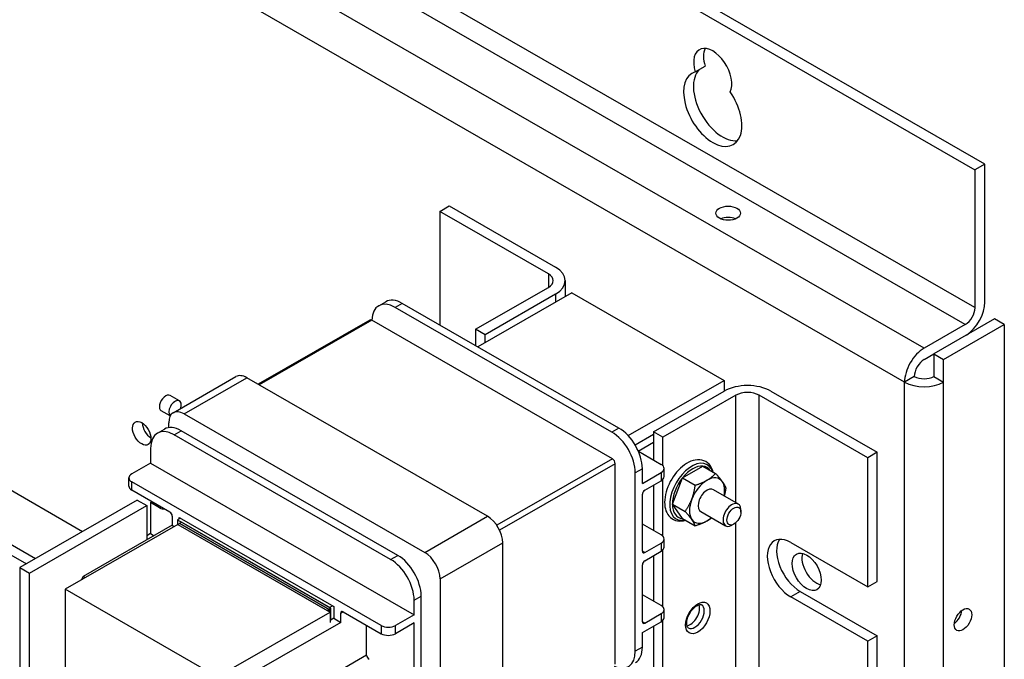
# Model space of a CAD drawing. Extents: x -19.3 to 69.2, y -13.3 to 42.
# Drawn here: x 56.5 to 63.9, y 27.2 to 32 of the extents above; entities that cross this region are included whole.
import ezdxf

# ---------------------------------------------------------------- set-up
doc = ezdxf.new("R2010")
doc.units = 0
doc.header["$MEASUREMENT"] = 0
doc.layers.add('BACKPANEL', color=7, linetype='CONTINUOUS')

msp = doc.modelspace()

# ---------------------------------------------------------------- linework, layer by layer
at = {"layer": 'BACKPANEL'}
for p, q in [((63.7326, 30.9154), (52.0059, 37.6684)), ((51.9324, 37.626), (63.659, 30.8731)), ((63.659, 29.834), (51.9324, 36.5869)), ((63.5855, 29.7066), (51.8588, 36.4596)), ((63.2758, 29.5283), (51.5491, 36.2812)), ((63.1287, 29.2735), (51.402, 36.0265)), ((61.5534, 31.61), (61.627, 31.6523)), ((63.7326, 30.9154), (63.659, 30.8731)), ((63.7326, 29.8763), (63.7326, 30.9154)), ((63.659, 30.8731), (63.659, 29.834)), ((59.6306, 30.559), (59.7014, 30.5997)), ((59.6306, 30.559), (59.6306, 29.7033)), ((60.4474, 30.0887), (59.6306, 30.559)), ((59.7014, 30.5997), (60.5004, 30.1396)), ((60.4474, 30.0887), (60.4474, 29.9869)), ((60.5736, 30.0378), (60.5736, 29.9171)), ((59.8993, 29.6713), (60.4474, 29.9869)), ((59.1697, 29.8481), (59.2227, 29.8787)), ((60.6241, 29.9462), (59.9165, 29.5387)), ((60.5004, 29.936), (59.9701, 29.6306)), ((60.5004, 29.936), (60.5004, 29.8749)), ((60.6241, 29.9462), (61.7696, 29.2865)), ((59.3474, 29.8664), (59.2944, 29.8359)), ((60.925, 28.8969), (59.2944, 29.8359)), ((60.978, 28.9274), (59.3474, 29.8664)), ((59.102, 29.7407), (58.2623, 29.2572)), ((59.117, 29.7393), (58.2711, 29.2522)), ((60.9292, 28.6957), (59.117, 29.7393)), ((63.8061, 29.749), (63.3493, 29.4859)), ((63.8796, 29.7066), (63.8061, 29.749)), ((59.8993, 29.6713), (59.8993, 29.5486)), ((59.9701, 29.6306), (59.8993, 29.6713)), ((63.5855, 29.7066), (63.2758, 29.5283)), ((63.4229, 29.4436), (63.8796, 29.7066)), ((63.8796, 29.7066), (63.8796, 15.8083)), ((59.9701, 29.5695), (59.9701, 29.6306)), ((63.2758, 29.4432), (63.3493, 29.4856)), ((63.3493, 29.4859), (63.4229, 29.4436)), ((63.3493, 29.4859), (63.3493, 29.3159)), ((63.4229, 29.2735), (63.4229, 29.4436)), ((57.6228, 29.0426), (58.0951, 29.3146)), ((57.7042, 29.0346), (58.1765, 29.3066)), ((59.9887, 28.263), (58.1765, 29.3066)), ((61.0477, 28.8708), (61.7696, 29.2865)), ((61.7696, 29.2865), (61.7696, 29.2051)), ((63.2022, 29.3159), (63.1287, 29.2735)), ((63.3493, 29.3159), (63.4229, 29.2735)), ((63.1287, 15.7153), (63.1287, 29.2735)), ((63.4229, 15.7153), (63.4229, 29.2735)), ((57.6701, 29.1317), (57.5994, 29.1724)), ((61.2393, 28.8997), (61.7696, 29.2051)), ((61.858, 29.1745), (61.31, 28.8589)), ((61.858, 28.3661), (61.858, 29.1745)), ((62.8515, 28.7042), (62.0348, 29.1745)), ((62.0348, 24.2692), (62.0348, 29.1745)), ((62.1232, 29.2051), (62.9222, 28.7449)), ((57.5999, 29.0184), (57.5329, 29.057)), ((57.7042, 29.0346), (59.5164, 27.991)), ((57.5044, 28.8892), (57.5575, 28.9197)), ((57.5888, 28.9304), (57.5888, 28.9676)), ((60.978, 28.9274), (60.925, 28.8969)), ((57.6292, 28.8769), (57.6822, 28.9075)), ((59.2598, 27.9379), (57.6292, 28.8769)), ((59.3128, 27.9685), (57.6822, 28.9075)), ((61.1, 28.8008), (61.2393, 28.881)), ((61.2393, 28.8997), (61.2393, 28.6862)), ((61.31, 28.8589), (61.2393, 28.8997)), ((61.31, 28.6424), (61.31, 28.8589)), ((55.7748, 28.8203), (56.9405, 28.149)), ((57.4524, 28.7743), (57.4524, 28.664)), ((61.1243, 28.7537), (61.2393, 28.8199)), ((60.9292, 28.6957), (60.0592, 28.1947)), ((61.125, 28.752), (61.2962, 28.6534)), ((62.9222, 28.7449), (62.8515, 28.7042)), ((62.8515, 27.7313), (62.8515, 28.7042)), ((62.9222, 27.772), (62.9222, 28.7449)), ((57.4524, 28.664), (57.311, 28.5825)), ((57.4524, 28.664), (59.4365, 27.5214)), ((60.9504, 28.659), (60.0804, 28.1579)), ((60.9504, 27.1483), (60.9504, 28.659)), ((61.1548, 28.6212), (61.1018, 28.5907)), ((61.1548, 28.5109), (61.1548, 28.6212)), ((61.3182, 28.5615), (61.3182, 28.6228)), ((61.4574, 28.5523), (61.6105, 28.6404)), ((61.6105, 28.6404), (61.7064, 28.5852)), ((57.289, 28.4907), (57.289, 28.552)), ((61.1018, 27.2458), (61.1018, 28.5907)), ((61.1548, 28.5109), (61.2962, 28.5923)), ((61.2962, 28.5923), (61.2962, 28.531)), ((61.31, 28.111), (61.31, 28.5419)), ((61.3808, 28.3549), (61.4574, 28.5523)), ((61.4574, 28.5523), (61.5533, 28.4971)), ((59.1891, 27.4399), (57.311, 28.5214)), ((57.311, 28.4601), (57.311, 28.5214)), ((61.1725, 28.4597), (61.2962, 28.531)), ((61.2393, 28.4982), (61.2393, 28.1548)), ((57.5977, 28.295), (57.311, 28.4601)), ((61.1548, 27.9999), (61.1548, 28.4291)), ((61.689, 28.4634), (61.8766, 28.3554)), ((57.3509, 28.3854), (56.467, 27.8764)), ((56.5406, 27.834), (57.4245, 28.343)), ((57.3509, 28.3854), (57.4245, 28.343)), ((57.4245, 28.343), (57.4245, 28.085)), ((57.4524, 28.3656), (57.4638, 28.3721)), ((57.4524, 28.3656), (57.4524, 28.1326)), ((57.5196, 28.3269), (57.4524, 28.3656)), ((57.5196, 28.3269), (57.531, 28.3334)), ((61.3808, 28.3549), (61.4767, 28.2997)), ((61.4574, 28.2457), (61.3808, 28.3549)), ((57.6154, 28.2644), (57.6154, 28.1949)), ((57.6773, 28.2492), (57.6543, 28.2359)), ((57.6684, 28.2441), (57.6684, 28.2543)), ((57.6684, 28.2543), (58.8316, 27.5845)), ((59.5164, 27.991), (59.9887, 28.263)), ((61.4574, 28.2457), (61.5533, 28.1905)), ((61.5942, 28.2987), (61.7817, 28.1907)), ((61.8963, 28.2948), (61.8963, 28.3118)), ((57.6578, 28.2013), (56.8093, 27.7127)), ((57.6154, 28.1949), (56.9454, 27.8091)), ((57.6154, 28.1949), (57.631, 28.1859)), ((57.6543, 28.2359), (58.7998, 27.5763)), ((57.6543, 28.2359), (57.6543, 28.1993)), ((57.672, 28.2095), (57.6578, 28.2013)), ((57.6578, 28.2013), (58.7821, 27.5539)), ((57.6578, 28.2013), (58.8033, 27.5417)), ((57.6861, 28.2176), (57.672, 28.2095)), ((57.672, 28.2095), (58.7963, 27.562)), ((58.7963, 27.562), (57.672, 28.2095)), ((58.8104, 27.5702), (57.6861, 28.2176)), ((61.2962, 28.122), (61.1548, 28.2034)), ((61.8441, 28.2041), (61.8294, 28.1955)), ((61.858, 24.4418), (61.858, 28.2143)), ((56.1192, 28.1345), (56.5172, 27.9053)), ((56.2167, 28.1586), (56.5869, 27.9454)), ((57.4524, 28.1326), (57.4245, 28.1165)), ((57.4524, 28.1326), (57.4798, 28.1168)), ((59.6318, 27.7912), (60.1041, 28.0632)), ((60.1041, 26.5525), (60.1041, 28.0632)), ((61.1725, 27.9896), (61.2962, 28.0609)), ((61.2962, 28.0609), (61.2962, 27.9996)), ((61.3182, 28.0301), (61.3182, 28.0914)), ((62.2717, 28.0652), (62.8515, 27.7313)), ((59.2598, 27.9379), (59.3128, 27.9685)), ((61.1725, 27.9896), (61.1548, 27.9998)), ((61.1725, 27.9283), (61.2962, 27.9996)), ((61.2393, 27.9668), (61.2393, 27.6233)), ((61.31, 27.5796), (61.31, 28.0105)), ((56.467, 27.8764), (56.467, 22.9711)), ((56.467, 27.8764), (56.5406, 27.834)), ((61.1548, 27.4685), (61.1548, 27.8977)), ((56.5406, 22.9287), (56.5406, 27.834)), ((56.9454, 27.8091), (56.9298, 27.7821)), ((56.961, 27.8001), (56.9454, 27.8091)), ((59.6318, 27.7912), (59.6318, 26.2805)), ((62.8515, 27.7313), (62.9222, 27.772)), ((56.8093, 27.7127), (56.8093, 22.8074)), ((57.9548, 27.053), (56.8093, 27.7127)), ((59.4365, 27.6317), (59.4896, 27.6623)), ((59.4896, 26.3174), (59.4896, 27.6623)), ((61.2962, 27.5906), (61.1548, 27.672)), ((62.3424, 27.6972), (62.2717, 27.6564)), ((62.8515, 27.3225), (62.2717, 27.6564)), ((62.3424, 27.6972), (62.9222, 27.3633)), ((58.7998, 27.5763), (58.8228, 27.5895)), ((58.8316, 27.5845), (58.8316, 27.4945)), ((59.4365, 27.5214), (59.4365, 27.6317)), ((57.9548, 27.053), (58.8033, 27.5417)), ((58.7963, 27.562), (58.7821, 27.5539)), ((58.8104, 27.5702), (58.7963, 27.562)), ((58.7963, 27.562), (58.7963, 27.5457)), ((58.7963, 27.5457), (58.7963, 27.562)), ((58.8033, 27.5417), (58.8033, 27.4619)), ((58.8104, 27.4823), (58.8104, 27.5702)), ((58.8846, 27.5335), (58.9024, 27.5437)), ((58.8846, 27.464), (58.8846, 27.5335)), ((58.9023, 27.5437), (59.1891, 27.3786)), ((59.4365, 27.5214), (59.2951, 27.4399)), ((61.1725, 27.4582), (61.2962, 27.5295)), ((61.2962, 27.5295), (61.2962, 27.4682)), ((61.3182, 27.4987), (61.3182, 27.56)), ((58.8846, 27.464), (58.2147, 27.0782)), ((58.8316, 27.4945), (58.8033, 27.4782)), ((58.8316, 27.4945), (58.8846, 27.464)), ((59.0791, 27.2162), (59.0791, 27.4419)), ((59.1891, 27.4399), (59.1891, 27.3786)), ((59.4365, 27.4601), (59.2951, 27.3786)), ((59.2951, 27.3786), (59.2951, 27.4399)), ((59.4365, 26.99), (59.4365, 27.4601)), ((61.1725, 27.4582), (61.1548, 27.4684)), ((61.1548, 27.3867), (61.2962, 27.4682)), ((61.2393, 27.4354), (61.2393, 26.6975)), ((61.31, 24.7182), (61.31, 27.4791)), ((61.1548, 27.2764), (61.1548, 27.3867)), ((62.9222, 27.3633), (62.8515, 27.3225)), ((62.9222, 26.8564), (62.9222, 27.3633)), ((62.8515, 26.8157), (62.8515, 27.3225)), ((59.0791, 27.2162), (58.8846, 27.1043)), ((61.1548, 27.2764), (61.1018, 27.2458))]:
    msp.add_line(p, q, dxfattribs=at)
at = {"layer": 'BACKPANEL', "flags": 128}
for points in [[(61.688, 28.5958), (61.6831, 28.6121), (61.6764, 28.6275), (61.668, 28.6417), (61.6578, 28.6545), (61.646, 28.6656), (61.6326, 28.6747), (61.618, 28.6816), (61.6024, 28.6863), (61.5863, 28.6886), (61.5698, 28.6887), (61.5531, 28.6867), (61.5365, 28.6828), (61.5199, 28.677), (61.5035, 28.6695), (61.4873, 28.6605), (61.4715, 28.6499), (61.456, 28.638), (61.441, 28.6247), (61.4265, 28.6103), (61.4126, 28.5947), (61.3994, 28.5782), (61.3871, 28.5609), (61.3755, 28.5428), (61.365, 28.5241), (61.3554, 28.5049), (61.347, 28.4854), (61.3397, 28.4657), (61.3336, 28.4459), (61.3288, 28.4261), (61.3253, 28.4066), (61.3232, 28.3873), (61.3224, 28.3684)], [(61.6417, 28.5343), (61.6447, 28.5361), (61.6477, 28.5379), (61.6507, 28.5397), (61.6536, 28.5416), (61.6564, 28.5434), (61.6593, 28.5453), (61.6621, 28.5472), (61.6648, 28.5492), (61.6676, 28.5511), (61.6703, 28.5531), (61.673, 28.5552), (61.6756, 28.5572), (61.6783, 28.5593), (61.6809, 28.5615), (61.6835, 28.5636), (61.6861, 28.5659), (61.6886, 28.5681), (61.6912, 28.5704), (61.6937, 28.5727), (61.6963, 28.5751), (61.6988, 28.5776), (61.7013, 28.5801), (61.7038, 28.5826), (61.7064, 28.5852)], [(61.7064, 28.5852), (61.7091, 28.5821), (61.7118, 28.5791), (61.7144, 28.5761), (61.717, 28.5732), (61.7194, 28.5704), (61.7219, 28.5676), (61.7242, 28.5648), (61.7265, 28.5621), (61.7288, 28.5595), (61.7309, 28.5569), (61.7331, 28.5543), (61.7351, 28.5518), (61.7372, 28.5493), (61.7391, 28.5468), (61.7411, 28.5444), (61.7429, 28.542), (61.7448, 28.5396), (61.7466, 28.5373), (61.7483, 28.535), (61.75, 28.5327), (61.7517, 28.5305), (61.7533, 28.5282), (61.7549, 28.526), (61.7565, 28.5238)], [(61.5268, 28.3916), (61.5283, 28.3955), (61.5298, 28.3995), (61.5312, 28.4035), (61.5326, 28.4075), (61.534, 28.4116), (61.5353, 28.4156), (61.5365, 28.4197), (61.5378, 28.4239), (61.539, 28.428), (61.5401, 28.4322), (61.5413, 28.4365), (61.5424, 28.4408), (61.5434, 28.4451), (61.5445, 28.4495), (61.5455, 28.4539), (61.5464, 28.4584), (61.5474, 28.463), (61.5483, 28.4676), (61.5492, 28.4724), (61.5501, 28.4771), (61.5509, 28.482), (61.5517, 28.4869), (61.5525, 28.4919), (61.5533, 28.4971)], [(61.5533, 28.4971), (61.5578, 28.4985), (61.5622, 28.5), (61.5665, 28.5014), (61.5708, 28.5029), (61.5749, 28.5043), (61.579, 28.5058), (61.583, 28.5073), (61.5869, 28.5088), (61.5907, 28.5102), (61.5945, 28.5117), (61.5982, 28.5132), (61.6019, 28.5148), (61.6055, 28.5163), (61.609, 28.5178), (61.6125, 28.5194), (61.6159, 28.521), (61.6193, 28.5226), (61.6226, 28.5242), (61.6259, 28.5258), (61.6291, 28.5275), (61.6323, 28.5291), (61.6354, 28.5308), (61.6386, 28.5326), (61.6417, 28.5343)], [(61.7565, 28.5238), (61.758, 28.5216), (61.7595, 28.5195), (61.7609, 28.5174), (61.7623, 28.5153), (61.7636, 28.5132), (61.7649, 28.5111), (61.7662, 28.5091), (61.7674, 28.5071), (61.7686, 28.5051), (61.7698, 28.5031), (61.7709, 28.5011), (61.772, 28.4992), (61.7731, 28.4972), (61.7741, 28.4953), (61.7751, 28.4933), (61.7761, 28.4914), (61.777, 28.4895), (61.778, 28.4876), (61.7788, 28.4857), (61.7797, 28.4837), (61.7805, 28.4818), (61.7814, 28.4799), (61.7821, 28.4779), (61.7829, 28.476)], [(61.7829, 28.476), (61.7825, 28.4733), (61.7821, 28.4705), (61.7817, 28.4678), (61.7812, 28.4652), (61.7808, 28.4625), (61.7804, 28.4599), (61.7799, 28.4573), (61.7795, 28.4547), (61.779, 28.4522), (61.7785, 28.4497), (61.7781, 28.4471), (61.7776, 28.4446), (61.7771, 28.4422), (61.7766, 28.4397), (61.7761, 28.4373), (61.7755, 28.4349), (61.775, 28.4325), (61.7745, 28.4301), (61.7739, 28.4277), (61.7734, 28.4254), (61.7728, 28.423), (61.7723, 28.4207), (61.7717, 28.4184), (61.7711, 28.4161)], [(61.4767, 28.2997), (61.4795, 28.3037), (61.4822, 28.3076), (61.4848, 28.3115), (61.4873, 28.3154), (61.4898, 28.3192), (61.4922, 28.323), (61.4946, 28.3268), (61.4969, 28.3306), (61.4991, 28.3344), (61.5013, 28.3382), (61.5034, 28.3419), (61.5055, 28.3457), (61.5075, 28.3494), (61.5095, 28.3532), (61.5114, 28.357), (61.5133, 28.3607), (61.5151, 28.3645), (61.5169, 28.3683), (61.5187, 28.3721), (61.5204, 28.376), (61.5221, 28.3798), (61.5237, 28.3837), (61.5253, 28.3876), (61.5268, 28.3916)], [(61.3224, 28.3684), (61.3231, 28.3515), (61.325, 28.3352), (61.3282, 28.3195), (61.3327, 28.3045), (61.3387, 28.2903), (61.3462, 28.277), (61.3551, 28.265), (61.3655, 28.2542), (61.3773, 28.2451), (61.3902, 28.2377), (61.404, 28.2322), (61.4185, 28.2287), (61.4334, 28.2272), (61.4486, 28.2274), (61.4639, 28.2295), (61.4792, 28.2331)], [(61.5268, 28.2383), (61.5253, 28.2405), (61.5237, 28.2427), (61.5221, 28.2449), (61.5204, 28.2472), (61.5187, 28.2495), (61.5169, 28.2518), (61.5151, 28.2541), (61.5133, 28.2565), (61.5114, 28.2589), (61.5095, 28.2613), (61.5075, 28.2638), (61.5055, 28.2662), (61.5034, 28.2688), (61.5013, 28.2713), (61.4991, 28.274), (61.4969, 28.2766), (61.4946, 28.2793), (61.4922, 28.2821), (61.4898, 28.2849), (61.4873, 28.2877), (61.4848, 28.2906), (61.4822, 28.2936), (61.4795, 28.2966), (61.4767, 28.2997)], [(61.6765, 28.2513), (61.6751, 28.2503), (61.6738, 28.2492), (61.6724, 28.2482), (61.671, 28.2471), (61.6696, 28.2461), (61.6683, 28.245), (61.6669, 28.244), (61.6654, 28.243), (61.664, 28.242), (61.6626, 28.241), (61.6612, 28.24), (61.6597, 28.239), (61.6583, 28.2381), (61.6568, 28.2371), (61.6554, 28.2361), (61.6539, 28.2352), (61.6524, 28.2342), (61.6509, 28.2333), (61.6494, 28.2324), (61.6479, 28.2314), (61.6463, 28.2305), (61.6448, 28.2296), (61.6432, 28.2287), (61.6417, 28.2277)], [(61.5533, 28.1905), (61.5525, 28.1924), (61.5517, 28.1944), (61.5509, 28.1963), (61.5501, 28.1982), (61.5492, 28.2001), (61.5483, 28.202), (61.5474, 28.204), (61.5464, 28.2059), (61.5455, 28.2078), (61.5445, 28.2097), (61.5434, 28.2117), (61.5424, 28.2136), (61.5413, 28.2156), (61.5401, 28.2176), (61.539, 28.2196), (61.5378, 28.2215), (61.5365, 28.2236), (61.5353, 28.2256), (61.534, 28.2276), (61.5326, 28.2297), (61.5312, 28.2318), (61.5298, 28.2339), (61.5283, 28.2361), (61.5268, 28.2383)], [(61.6417, 28.2277), (61.6386, 28.226), (61.6354, 28.2243), (61.6323, 28.2226), (61.6291, 28.2209), (61.6259, 28.2192), (61.6226, 28.2176), (61.6193, 28.216), (61.6159, 28.2144), (61.6125, 28.2128), (61.609, 28.2113), (61.6055, 28.2097), (61.6019, 28.2082), (61.5982, 28.2067), (61.5945, 28.2052), (61.5907, 28.2037), (61.5869, 28.2022), (61.583, 28.2007), (61.579, 28.1992), (61.5749, 28.1978), (61.5708, 28.1963), (61.5665, 28.1948), (61.5622, 28.1934), (61.5578, 28.1919), (61.5533, 28.1905)], [(61.5005, 27.4227), (61.4967, 27.4259), (61.4948, 27.4285), (61.4929, 27.4321), (61.4912, 27.4366), (61.4898, 27.4422), (61.4889, 27.4488), (61.4885, 27.4563), (61.4888, 27.4645), (61.4899, 27.4734), (61.4917, 27.4827), (61.4942, 27.4924), (61.4975, 27.5023), (61.5014, 27.5123), (61.5061, 27.5222), (61.5113, 27.5319), (61.5171, 27.5413), (61.5233, 27.5503), (61.53, 27.5587), (61.5369, 27.5665), (61.544, 27.5736), (61.5512, 27.5798), (61.5583, 27.5851), (61.5653, 27.5896), (61.5719, 27.593), (61.5781, 27.5955), (61.5836, 27.5971), (61.5884, 27.5979), (61.5924, 27.5981), (61.5957, 27.5977), (61.6003, 27.596)]]:
    msp.add_lwpolyline(points, dxfattribs=at)
at = {"layer": 'BACKPANEL'}
for centre, major_axis, ratio, start_param, end_param in [((61.6848, 31.6012), (-0.1013, 0.1759), 0.578093, 3.514009, 7.485432), ((61.7583, 31.6436), (-0.1013, 0.1759), 0.578093, 0.369944, 1.202247), ((61.6848, 31.3314), (0.1547, -0.2686), 0.578093, 3.000725, 7.998717), ((61.7583, 31.3738), (-0.1547, 0.2686), 0.578093, 0.140868, 2.902557), ((61.8008, 30.4604), (-0.0925, 0), 0.575862, 4.065725, 5.359053), ((60.3236, 30.0378), (0.25, 0), 0.575862, 5.497787, 7.068583), ((60.359, 30.0378), (0.125, 0), 0.575862, 5.497787, 7.068583), ((59.2944, 29.6315), (-0.1248, 0.2166), 0.578093, 5.499721, 7.042984), ((59.3474, 29.662), (-0.1248, 0.2166), 0.578093, 5.499721, 6.283185), ((63.5855, 29.7916), (0.1038, 0.1802), 0.578093, 3.987196, 5.495853), ((63.5855, 29.7916), (0.0519, 0.0901), 0.578093, 3.925057, 5.495853), ((59.117, 29.7147), (-0.015, 0.026), 0.578093, 5.499721, 6.283185), ((63.2758, 29.3582), (0.1038, 0.1802), 0.578093, 0.783464, 2.354261), ((63.2758, 29.3582), (0.0519, 0.0901), 0.578093, 0.783464, 2.354261), ((58.1765, 29.1732), (-0.0814, 0.1414), 0.578093, 5.499721, 6.283185), ((63.2758, 29.3582), (0.104, 0), 0.575862, 3.926991, 5.497787), ((61.9464, 29.1033), (0.25, 0), 0.575862, 0.785398, 2.356194), ((63.2758, 29.3582), (-0.208, 0), 0.575862, 0.785398, 2.356194), ((57.5662, 29.1147), (0.0332, 0.0577), 0.578093, 0, 3.141593), ((57.6369, 29.074), (0.0332, 0.0577), 0.578093, 5.055059, 9.312877), ((61.9464, 29.1236), (-0.125, 0), 0.575862, 3.926991, 5.497787), ((57.7042, 28.9012), (-0.0814, 0.1414), 0.578093, 5.499721, 7.070517), ((57.4591, 28.9303), (0.0489, -0.0849), 0.578093, 3.988072, 5.436706), ((57.6292, 28.6725), (-0.1248, 0.2166), 0.578093, 5.499721, 7.070517), ((57.6822, 28.7031), (-0.1248, 0.2166), 0.578093, 5.499721, 6.283185), ((60.978, 28.723), (-0.1248, 0.2166), 0.578093, 3.928925, 5.499721), ((60.925, 28.6925), (-0.1248, 0.2166), 0.578093, 3.928925, 5.499721), ((60.9292, 28.6712), (-0.015, 0.026), 0.578093, 3.928925, 5.499721), ((61.2432, 28.6228), (0.075, 0), 0.575862, 5.497787, 7.068583), ((61.5264, 28.4474), (0.1173, 0.2036), 0.578093, 5.810547, 9.897416), ((61.5339, 28.4431), (0.108, 0.1876), 0.578093, 0.259866, 1.307063), ((61.5339, 28.4431), (0.108, 0.1876), 0.578093, 6.02332, 6.543051), ((57.364, 28.552), (-0.075, 0), 0.575862, 5.497787, 7.068583), ((61.2432, 28.5615), (0.075, 0), 0.575862, 5.497787, 6.283185), ((61.5339, 28.4431), (-0.108, -0.1876), 0.578093, 4.448656, 5.495853), ((61.6417, 28.381), (0.0936, 0.1625), 0.578093, 6.019452, 7.06665), ((57.364, 28.4907), (-0.075, 0), 0.575862, 0, 0.785398), ((61.6417, 28.381), (-0.0936, -0.1625), 0.578093, 3.925057, 4.972255), ((61.6417, 28.381), (0.0474, 0.0824), 0.578093, 6.24987, 9.458093), ((61.6417, 28.381), (0.0936, 0.1625), 0.578093, 5.243703, 6.019452), ((61.1725, 28.4393), (-0.0125, -0.0217), 0.578093, 3.925057, 5.495853), ((61.6417, 28.381), (-0.0936, -0.1625), 0.578093, 4.972255, 6.019452), ((57.5196, 28.4045), (0.0474, -0.0823), 0.578093, 5.499721, 6.089737), ((61.5339, 28.4431), (-0.108, -0.1876), 0.578093, 5.495853, 6.543051), ((61.8291, 28.2731), (0.0474, 0.0823), 0.578093, 5.496043, 10.21192), ((57.5977, 28.2746), (-0.0125, 0.0217), 0.578093, 3.928925, 5.499721), ((59.9887, 28.1296), (-0.0814, 0.1414), 0.578093, 3.928925, 5.499721), ((61.6417, 28.381), (0.0936, 0.1625), 0.578093, 3.925057, 4.181075), ((61.6417, 28.381), (-0.0936, -0.1625), 0.578093, 6.019452, 7.06665), ((61.2432, 28.0914), (0.075, 0), 0.575862, 5.497787, 7.068583), ((62.2717, 27.8608), (-0.1248, 0.2166), 0.578093, 5.499721, 8.641314), ((61.2432, 28.0301), (0.075, 0), 0.575862, 5.497787, 6.283185), ((62.3424, 27.9016), (-0.1248, 0.2166), 0.578093, 0.286188, 2.358128), ((59.3128, 27.7641), (-0.1248, 0.2166), 0.578093, 3.928925, 5.499721), ((59.5164, 27.8576), (0.0814, -0.1414), 0.578093, 0.787332, 2.358128), ((61.1725, 28.0101), (-0.0125, -0.0217), 0.578093, 5.495853, 7.06665), ((62.4654, 27.8868), (0.0773, -0.1343), 0.578093, 3.634888, 5.78989), ((59.2598, 27.7335), (-0.1248, 0.2166), 0.578093, 3.928925, 5.499721), ((61.1725, 27.9079), (-0.0125, -0.0217), 0.578093, 3.925057, 5.495853), ((61.2432, 27.56), (0.075, 0), 0.575862, 5.497787, 7.068583), ((61.5151, 27.5297), (0.0499, 0.0867), 0.578093, 3.570182, 5.854596), ((61.5504, 27.5094), (0.0499, 0.0867), 0.578093, 3.141593, 6.283185), ((58.9023, 27.5233), (-0.0125, 0.0217), 0.578093, 5.499721, 7.070517), ((63.495, 27.5259), (0.0462, 0.0802), 0.578093, 4.058106, 5.366672), ((59.2421, 27.4705), (-0.075, 0), 0.575862, 0.785398, 2.356194), ((61.1725, 27.4787), (-0.0125, -0.0217), 0.578093, 5.495853, 7.06665), ((61.2432, 27.4987), (0.075, 0), 0.575862, 5.497787, 6.283185), ((59.2421, 27.4092), (0.075, 0), 0.575862, 3.926991, 5.497787), ((59.0968, 27.2061), (0.0125, -0.0217), 0.578093, 3.928925, 5.499721), ((60.925, 27.3476), (0.1248, -0.2166), 0.578093, 5.602086, 7.070517), ((60.978, 27.3782), (0.1248, -0.2166), 0.578093, 0, 0.787332)]:
    msp.add_ellipse(centre, major_axis=major_axis, ratio=ratio, start_param=start_param, end_param=end_param, dxfattribs=at)
for centre, major_axis, ratio in [((61.8008, 30.5454), (0.0925, 0), 0.575862), ((57.3856, 28.8879), (-0.0489, 0.0849), 0.578093), ((61.8439, 28.2646), (-0.037, -0.0643), 0.578093), ((62.3919, 27.8444), (-0.0773, 0.1343), 0.578093), ((61.5717, 27.4971), (0.0649, 0.1127), 0.578093), ((63.5685, 27.4836), (0.0462, 0.0802), 0.578093)]:
    msp.add_ellipse(centre, major_axis=major_axis, ratio=ratio, dxfattribs=at)

doc.saveas('drawing.dxf')
